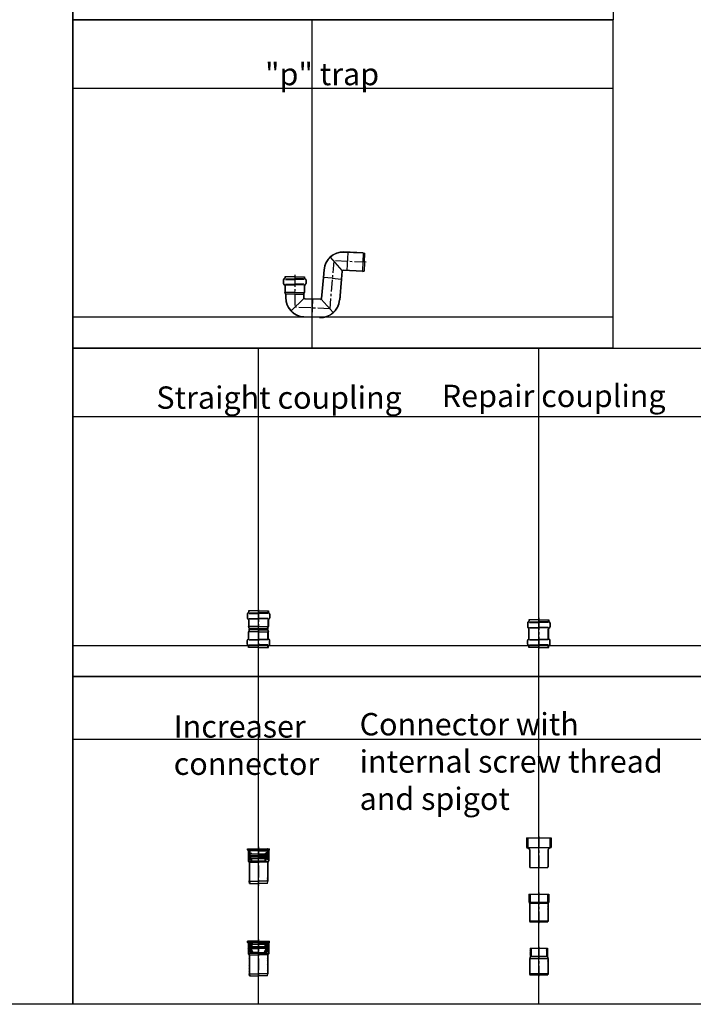
# Model space of a CAD drawing. Extents: x -1292 to 23342, y -430 to 5800.
# Drawn here: x 14471 to 16278, y -430 to 2212 of the extents above; entities that cross this region are included whole.
import ezdxf

# ---------------------------------------------------------------- set-up
doc = ezdxf.new("R2010")
doc.units = 0
doc.linetypes.add('CENTER', pattern=[50.8, 31.75, -6.35, 6.35, -6.35])
doc.layers.get('0').update_dxf_attribs({"linetype": 'CONTINUOUS'})
for name, color, linetype in [('ACO_border', 7, 'CONTINUOUS'), ('ACO_Centre', 1, 'CENTER'), ('ACO_CONSTRUCTION', 4, 'CONTINUOUS'), ('ACO_DETAIL', 7, 'CONTINUOUS'), ('ACO_text', 112, 'CONTINUOUS'), ('AM_BOR', 7, 'CONTINUOUS')]:
    doc.layers.add(name, color=color, linetype=linetype)
doc.styles.get("Standard").update_dxf_attribs({"font": 'arial.ttf'})
pattern_1 = [(45, (-113.3704, -232.5786), (-0.7071068, 0.7071068), [])]
pattern_2 = [(135, (113.3704, -232.5786), (0.7071068, 0.7071068), [])]

# ---------------------------------------------------------------- blocks, each defined once
blk = doc.blocks.new('419374')
at = {"layer": 'ACO_DETAIL'}
h = blk.add_hatch(dxfattribs=at)
h.set_pattern_fill('ANSI37', color=256, scale=10, style=0)
h.set_pattern_definition([(45, (-115.377, -234.6092), (-0.8838835, 0.8838835), []), (135, (-115.377, -234.6092), (-0.8838835, -0.8838835), [])])
h.paths.add_polyline_path([(26.8, -3), (20.2, -3), (17.6, -4.9), (17.6, -5.8), (23.5, -5.8, -0.414214), (24.5, -6.8), (24.5, -8.2, -0.244698), (24.1, -9), (17.6, -13.6), (17.6, -14.6), (23.5, -14.6, -0.414214), (24.5, -15.6), (24.5, -16, -0.244698), (24.1, -16.8), (23, -17.6), (23, -20.5), (24.9, -20.5), (24.9, -22), (23, -22), (20, -25.6), (18.1, -25.6, 0.414214), (17.6, -26.1), (17.6, -31.9), (18.5, -31.9, 0.414214), (19.5, -31), (19.5, -29.3, -0.414214), (19.8, -29), (21, -29), (22, -28), (23.3, -28, -0.131652), (24.3, -28.3), (26.5, -29.6, 0.493504), (26.8, -29.4)])
h.paths.add_polyline_path([(29.8, 0), (24.5, 0), (20.2, -3), (26.8, -3), (27.8, -3), (27.8, -4), (28.8, -4), (29.8, -3)])
h.paths.add_polyline_path([(-17.6, -26.1, 0.414214), (-18.1, -25.6), (-20, -25.6), (-23, -22), (-24.9, -22), (-24.9, -20.5), (-23, -20.5), (-23, -17.6), (-24.1, -16.8, -0.244698), (-24.5, -16), (-24.5, -15.6, -0.414214), (-23.5, -14.6), (-17.6, -14.6), (-17.6, -13.6), (-24.1, -9, -0.244698), (-24.5, -8.2), (-24.5, -6.8, -0.414214), (-23.5, -5.8), (-17.6, -5.8), (-17.6, -4.9), (-20.2, -3), (-26.8, -3), (-26.8, -29.4, 0.493504), (-26.5, -29.6), (-24.3, -28.3, -0.131652), (-23.3, -28), (-22, -28), (-21, -29), (-19.8, -29, -0.414214), (-19.5, -29.3), (-19.5, -31, 0.414214), (-18.5, -31.9), (-17.6, -31.9)])
h.paths.add_polyline_path([(-24.5, 0), (-29.8, 0), (-29.8, -3), (-28.8, -4), (-27.8, -4), (-27.8, -3), (-26.8, -3), (-20.2, -3)])
h = blk.add_hatch(dxfattribs=at)
h.set_pattern_fill('ANSI31', color=256, scale=10, style=0)
h.set_pattern_definition([(45, (-2928.8746, -2111.6269), (-0.88388348, 0.88388348), [])])
h.paths.add_polyline_path([(-26.4, -33.6, -0.175452), (-26.8, -32.3), (-26.8, -29.4, -0.066236), (-26.8, -29.4), (-26.8, -27.2), (-26.8, -3), (-27.8, -3), (-27.8, -4), (-27.8, -32.3, 0.175452), (-27.1, -34.2), (-25.8, -35.8, -0.175452), (-25.3, -37.1), (-25.3, -87), (-24.3, -93), (-23.3, -93), (-24.3, -87), (-24.3, -37.1, 0.175452), (-25, -35.2)])
h.paths.add_polyline_path([(25.3, -37.1, -0.175452), (25.8, -35.8), (27.1, -34.2, 0.175452), (27.8, -32.3), (27.8, -4), (27.8, -3), (26.8, -3), (26.8, -27.2), (26.8, -29.4, -0.066236), (26.8, -29.4), (26.8, -32.3, -0.175452), (26.4, -33.6), (25, -35.2, 0.175452), (24.3, -37.1), (24.3, -87), (23.3, -93), (24.3, -93), (25.3, -87)])
at = {"layer": 'ACO_Centre'}
blk.add_line((0, 5.7), (0, -98.7), dxfattribs=at)
at = {"layer": 'ACO_DETAIL'}
for p, q in [((-29.8, 0), (29.8, 0)), ((-29.8, -3), (-29.8, 0)), ((-24.5, 0), (-17.6, -4.9)), ((24.5, 0), (17.6, -4.9)), ((29.8, -3), (29.8, 0)), ((-29.8, -3), (-28.8, -4)), ((-27.8, -4), (-28.8, -4)), ((-27.8, -4), (-27.8, -3)), ((-27.8, -4), (-27.8, -3)), ((-26.8, -3), (-27.8, -3)), ((-27.8, -4), (-27.8, -32.3)), ((-26.8, -3), (0, -3)), ((-26.8, -3), (-26.8, -32.3)), ((-26.8, -27.2), (-26.8, -3)), ((0, -20.5), (-24.9, -20.5)), ((-24.9, -22), (-24.9, -20.5)), ((0, -22), (-24.9, -22)), ((-24.5, -8.2), (-24.5, -6.8)), ((-24.5, -16), (-24.5, -15.6)), ((-24.1, -9), (-17.6, -13.6)), ((-23, -17.6), (-24.1, -16.8)), ((0, -5.8), (-23.5, -5.8)), ((0, -14.6), (-23.5, -14.6)), ((-23, -17.6), (23, -17.6)), ((-23, -20.5), (-23, -17.6)), ((-23, -22), (-20, -25.6)), ((-20, -25.6), (0, -25.6)), ((-17.6, -4.9), (17.6, -4.9)), ((-17.6, -5.8), (-17.6, -4.9)), ((-17.6, -13.6), (17.6, -13.6)), ((-17.6, -14.6), (-17.6, -13.6)), ((-17.6, -31.9), (-17.6, -26.1)), ((26.8, -3), (0, -3)), ((0, -5.8), (23.5, -5.8)), ((0, -14.6), (23.5, -14.6)), ((0, -20.5), (24.9, -20.5)), ((0, -22), (24.9, -22)), ((0, -25.6), (20, -25.6)), ((17.6, -5.8), (17.6, -4.9)), ((24.1, -9), (17.6, -13.6)), ((17.6, -14.6), (17.6, -13.6)), ((17.6, -31.9), (17.6, -26.1)), ((23, -22), (20, -25.6)), ((23, -17.6), (24.1, -16.8)), ((23, -20.5), (23, -17.6)), ((24.5, -8.2), (24.5, -6.8)), ((24.5, -16), (24.5, -15.6)), ((24.9, -22), (24.9, -20.5)), ((26.8, -3), (26.8, -32.3)), ((26.8, -27.2), (26.8, -3)), ((26.8, -3), (27.8, -3)), ((27.8, -4), (27.8, -3)), ((27.8, -4), (27.8, -32.3)), ((27.8, -4), (28.8, -4)), ((29.8, -3), (28.8, -4)), ((-27.1, -34.2), (-25.8, -35.8)), ((-26.8, -29.4), (-26.8, -27.2)), ((-26.5, -29.6), (-24.3, -28.3)), ((-26.4, -33.6), (-25, -35.2)), ((0, -33), (-26.2, -33)), ((-25.3, -37.1), (-25.3, -87)), ((-24.3, -37.1), (-24.3, -87)), ((-24.1, -36), (0, -36)), ((-23.3, -28), (-22, -28)), ((-22, -28), (-21, -29)), ((-19.8, -29), (-21, -29)), ((-19.5, -31), (-19.5, -29.3)), ((-17.6, -31.9), (-18.5, -31.9)), ((-17.6, -31.9), (17.6, -31.9)), ((0, -33), (26.2, -33)), ((24.1, -36), (0, -36)), ((17.6, -31.9), (18.5, -31.9)), ((19.5, -31), (19.5, -29.3)), ((19.8, -29), (21, -29)), ((22, -28), (21, -29)), ((23.3, -28), (22, -28)), ((26.5, -29.6), (24.3, -28.3)), ((24.3, -37.1), (24.3, -87)), ((26.4, -33.6), (25, -35.2)), ((25.3, -37.1), (25.3, -87)), ((27.1, -34.2), (25.8, -35.8)), ((26.8, -29.4), (26.8, -27.2)), ((-24.3, -93), (-25.3, -87)), ((-24.3, -87), (-23.3, -93)), ((-24.3, -93), (-0.3, -93)), ((-23.9, -87), (0, -87)), ((23.9, -87), (0, -87)), ((24.3, -93), (0.3, -93)), ((24.3, -87), (23.3, -93)), ((24.3, -93), (25.3, -87))]:
    blk.add_line(p, q, dxfattribs=at)
for centre, radius, start, end in [((-23.5, -6.8), 0.976, 90, 180), ((-23.5, -8.2), 0.976, 180, 235), ((-23.5, -15.6), 0.976, 90, 180), ((-23.5, -16), 0.976, 180, 235), ((-18.1, -26.1), 0.488, 360, 90), ((18.1, -26.1), 0.488, 90, 180), ((23.5, -6.8), 0.976, 0, 90), ((23.5, -15.6), 0.976, 0, 90), ((23.5, -8.2), 0.976, 305, 0), ((23.5, -16), 0.976, 305, 0), ((-24.8, -32.3), 3, 180, 219.8056), ((-26.6, -29.4), 0.244, 180, 300), ((-24.8, -32.3), 2, 180, 219.8056), ((-27.3, -37.1), 2, 0, 39.8056), ((-27.3, -37.1), 3, 0, 39.8056), ((-23.3, -30), 2, 90, 120), ((-19.8, -29.3), 0.293, 0, 90), ((-18.5, -31), 0.976, 180, 270), ((18.5, -31), 0.976, 270, 0), ((19.8, -29.3), 0.293, 90, 180), ((23.3, -30), 2, 60, 90), ((27.3, -37.1), 3, 140.1944, 180), ((27.3, -37.1), 2, 140.1944, 180), ((24.8, -32.3), 2, 320.1944, 0), ((26.6, -29.4), 0.244, 240, 0), ((24.8, -32.3), 3, 320.1944, 0)]:
    blk.add_arc(centre, radius, start, end, dxfattribs=at)
blk = doc.blocks.new('419373')
at = {"layer": 'ACO_DETAIL'}
h = blk.add_hatch(dxfattribs=at)
h.set_pattern_fill('ANSI37', color=256, scale=10, style=0)
h.set_pattern_definition([(45, (-81.4488, -453.2623), (-0.8838835, 0.8838835), []), (135, (-81.4488, -453.2623), (-0.8838835, -0.8838835), [])])
h.paths.add_polyline_path([(26.5, -23.3, 0.316579), (25.8, -22.4, -0.760886), (25.8, -17.1, 0.320549), (26.5, -16.2), (26.5, -3), (27.5, -3), (27.5, -3), (27.5, -4), (28.5, -4), (29.5, -3), (29.5, 0), (20.5, 0), (19.5, -1), (19.5, -3), (15, -7.5), (17.8, -7.5), (19.9, -5.8, -0.63707), (21.5, -6.6), (21.5, -8), (15, -14.5), (17.8, -14.5), (19.9, -12.8, -0.63707), (21.5, -13.6), (21.5, -15), (19.5, -17), (19.5, -19.5, -0.103793), (19.4, -19.9), (15, -30), (15, -32), (22.3, -32), (22.3, -29.5), (25.9, -25.9, 0.184826), (26.5, -24.6)])
h.paths.add_polyline_path([(-21.5, -6.6, -0.63707), (-19.9, -5.8), (-17.8, -7.5), (-15, -7.5), (-19.5, -3), (-19.5, -1), (-20.5, 0), (-29.5, 0), (-29.5, -3), (-28.5, -4), (-27.5, -4), (-27.5, -3), (-26.5, -3), (-26.5, -24.6, 0.184826), (-25.9, -25.9), (-22.3, -29.5), (-22.3, -32), (-15, -32), (-15, -30), (-19.4, -19.9, -0.103793), (-19.5, -19.5), (-19.5, -17), (-21.5, -15), (-21.5, -13.6, -0.63707), (-19.9, -12.8), (-17.8, -14.5), (-15, -14.5), (-21.5, -8)])
h = blk.add_hatch(dxfattribs=at)
h.set_pattern_fill('ANSI31', color=256, scale=8, style=0)
h.set_pattern_definition(pattern_1)
h.paths.add_polyline_path([(-27.5, -33), (-26.5, -33), (-26.5, -24.6, -0.013587), (-26.5, -24.5), (-26.5, -3), (-27.5, -3), (-27.5, -4)])
h = blk.add_hatch(dxfattribs=at)
h.set_pattern_fill('ANSI31', color=256, scale=8, style=0)
h.set_pattern_definition(pattern_2)
h.paths.add_polyline_path([(26.5, -24.6, 0.013587), (26.5, -24.5), (26.5, -3), (27.5, -3), (27.5, -4), (27.5, -33), (26.5, -33)])
h = blk.add_hatch(dxfattribs=at)
h.set_pattern_fill('ANSI31', color=256, scale=8, style=0)
h.set_pattern_definition(pattern_1)
h.paths.add_polyline_path([(-25, -87), (-24, -93), (-23, -93), (-24, -87), (-24, -37.1, 0.175452), (-24.7, -35.2), (-26.5, -33), (-27.3, -33.6), (-25.5, -35.8, -0.175452), (-25, -37.1)])
h = blk.add_hatch(dxfattribs=at)
h.set_pattern_fill('ANSI31', color=256, scale=8, style=0)
h.set_pattern_definition(pattern_2)
h.paths.add_polyline_path([(24, -37.1, -0.175452), (24.7, -35.2), (26.5, -33), (27.3, -33.6), (25.5, -35.8, 0.175452), (25, -37.1), (25, -87), (24, -93), (23, -93), (24, -87)])
at = {"layer": 'ACO_Centre'}
blk.add_line((0, 4.7), (0, -97.4), dxfattribs=at)
at = {"layer": 'ACO_DETAIL'}
for p, q in [((0, 0), (-29.5, 0)), ((-29.5, -3), (-29.5, 0)), ((-19.5, -1), (-20.5, 0)), ((0, 0), (29.5, 0)), ((19.5, -1), (20.5, 0)), ((29.5, -3), (29.5, 0)), ((-29.5, -3), (-28.5, -4)), ((-27.5, -4), (-28.5, -4)), ((-26.5, -3), (-27.5, -3)), ((-27.5, -4), (-27.5, -3)), ((-27.5, -4), (-27.5, -3)), ((-26.5, -3), (-27.5, -3)), ((-27.5, -4), (-27.5, -33.4)), ((-26.5, -3), (-26.5, -33)), ((-26.5, -3), (-26.5, -24.5)), ((-26.5, -3), (-19.5, -3)), ((-22.3, -29.5), (-25.9, -25.9)), ((-21.5, -8), (-21.5, -6.6)), ((-21.5, -8), (0, -8)), ((-21.5, -8), (-14, -14.5)), ((-21.5, -15), (-21.5, -13.6)), ((-21.5, -15), (0, -15)), ((-21.5, -15), (-19.5, -17)), ((-17.8, -7.5), (-19.9, -5.8)), ((-19.9, -12.8), (-17.8, -14.5)), ((-19.5, -1), (0, -1)), ((-19.5, -3), (-19.5, -1)), ((0, -3), (-19.5, -3)), ((-19.5, -3), (-14, -7.5)), ((-19.5, -17), (0, -17)), ((-19.5, -19.5), (-19.5, -17)), ((-19.4, -19.9), (-15, -30)), ((-18.5, -19.5), (0, -19.5)), ((0, -7.5), (-17.8, -7.5)), ((0, -14.5), (-17.8, -14.5)), ((19.5, -1), (0, -1)), ((0, -3), (19.5, -3)), ((0, -7.5), (17.8, -7.5)), ((21.5, -8), (0, -8)), ((17.8, -14.5), (0, -14.5)), ((21.5, -15), (0, -15)), ((19.5, -17), (0, -17)), ((18.5, -19.5), (0, -19.5)), ((19.5, -3), (14, -7.5)), ((21.5, -8), (14, -14.5)), ((19.4, -19.9), (15, -30)), ((17.8, -7.5), (19.9, -5.8)), ((19.9, -12.8), (17.8, -14.5)), ((19.5, -3), (19.5, -1)), ((19.5, -3), (26.5, -3)), ((21.5, -15), (19.5, -17)), ((19.5, -19.5), (19.5, -17)), ((21.5, -8), (21.5, -6.6)), ((21.5, -15), (21.5, -13.6)), ((22.3, -29.5), (25.9, -25.9)), ((26.5, -3), (26.5, -33)), ((26.5, -16.1), (26.5, -3)), ((26.5, -3), (27.5, -3)), ((26.5, -3), (27.5, -3)), ((26.5, -23.4), (26.5, -24.5)), ((27.5, -4), (27.5, -3)), ((27.5, -4), (27.5, -3)), ((27.5, -4), (27.5, -3)), ((27.5, -4), (27.5, -33.4)), ((27.5, -4), (28.5, -4)), ((29.5, -3), (28.5, -4)), ((-27.5, -33), (-26.5, -33)), ((-27.5, -33.4), (-25.5, -35.8)), ((-26.5, -33), (-27.3, -33.6)), ((0.3, -33), (-26.5, -33)), ((-26.5, -33), (-24.7, -35.2)), ((-25, -37.1), (-25, -87)), ((-24, -37.1), (-24, -87)), ((-23.7, -36), (0.3, -36)), ((-22.3, -29.5), (-22.3, -32)), ((0, -32), (-22.3, -32)), ((0, -30), (-15, -30)), ((-15, -30), (-15, -32)), ((-0.3, -33), (26.5, -33)), ((23.7, -36), (-0.3, -36)), ((0, -30), (15, -30)), ((0, -32), (22.3, -32)), ((15, -30), (15, -32)), ((22.3, -29.5), (22.3, -32)), ((24, -37.1), (24, -87)), ((26.5, -33), (24.7, -35.2)), ((25, -37.1), (25, -87)), ((27.5, -33.4), (25.5, -35.8)), ((26.5, -33), (27.3, -33.6)), ((26.5, -33), (27.5, -33)), ((-24, -93), (-25, -87)), ((-24, -87), (-23, -93)), ((-24, -93), (0, -93)), ((-23.6, -87), (0.3, -87)), ((23.6, -87), (-0.3, -87)), ((24, -93), (0, -93)), ((24, -87), (23, -93)), ((24, -93), (25, -87))]:
    blk.add_line(p, q, dxfattribs=at)
for centre, radius, start, end in [((-24.5, -24.5), 2, 180, 225), ((-20.5, -6.6), 1, 50, 180), ((-20.5, -13.6), 1, 50, 180), ((-18.5, -19.5), 1, 180, 203.7026), ((18.5, -19.5), 1, 336.2974, 0), ((20.5, -6.6), 1, 360, 130), ((20.5, -13.6), 1, 360, 130), ((26.5, -19.7), 2.75, 105.466, 254.534), ((25.5, -16.1), 1, 285.466, 0), ((25.5, -23.4), 1, 360, 74.534), ((24.5, -24.5), 2, 315, 0), ((-27, -37.1), 2, 360, 39.8056), ((-27, -37.1), 3, 360, 39.8056), ((27, -37.1), 3, 140.1944, 180), ((27, -37.1), 2, 140.1944, 180)]:
    blk.add_arc(centre, radius, start, end, dxfattribs=at)
blk = doc.blocks.new('98822')
at = {"layer": 'ACO_Centre'}
for p, q in [((22130.7, 8127.9), (22119.5, 7999.4)), ((22217.6, 8124.1), (22130.7, 8127.9)), ((22025.6, 8090.4), (22025.6, 8003.5)), ((22119.5, 7999.4), (22025.6, 8003.5))]:
    blk.add_line(p, q, dxfattribs=at)
at = {"layer": 'ACO_DETAIL'}
for p, q in [((22153.4, 8102.1), (22121.7, 8138.1)), ((22209.7, 8149.5), (22157.6, 8151.8)), ((22166.8, 8151.4), (22157.6, 8151.8)), ((22166.7, 8150.4), (22157.6, 8150.8)), ((22209.6, 8148.5), (22157.6, 8150.8)), ((22166.6, 8102.3), (22168.7, 8150.3)), ((22209.7, 8147.3), (22207.8, 8101.7)), ((22209.6, 8148.5), (22213.6, 8147.2)), ((22209.7, 8149.5), (22213.7, 8148.2)), ((22212.6, 8124.3), (22213.7, 8148.2)), ((22213.7, 8148.3), (22213.4, 8148.3)), ((22212.6, 8124.3), (22211.6, 8100.3)), ((22025.6, 8085.5), (21999.1, 8085.5)), ((21999.1, 8085.5), (21999.1, 8082)), ((22000.1, 8085.5), (22000.1, 8082)), ((22025.6, 8085.5), (22052.1, 8085.5)), ((22051.1, 8085.5), (22051.1, 8082)), ((22052.1, 8085.5), (22052.1, 8082)), ((22103.6, 8104.3), (22101.7, 8083.3)), ((22104.6, 8104.2), (22102.7, 8083.2)), ((22152.4, 8100.1), (22150.5, 8079)), ((22153.4, 8100), (22151.5, 8078.9)), ((22207.9, 8100.5), (22155.5, 8102.8)), ((22208, 8099.5), (22155.5, 8101.8)), ((22207.9, 8100.5), (22211.6, 8101.3)), ((22208, 8099.5), (22211.6, 8100.3)), ((21994.9, 8076.9), (21994.9, 8066.8)), ((21995.9, 8076.9), (21995.9, 8066.8)), ((21997.8, 8080.1), (21996.9, 8079.8)), ((21997.8, 8063.7), (21996.9, 8064)), ((21998.2, 8079.2), (21997.2, 8078.8)), ((21998.2, 8064.6), (21997.2, 8065)), ((21999.1, 8061.8), (21999.1, 8043.5)), ((22000.1, 8061.8), (22000.1, 8043.5)), ((22000.7, 8078.3), (22025.6, 8078.3)), ((22000.7, 8065.4), (22025.6, 8065.4)), ((22002, 8063.9), (22025.6, 8063.9)), ((22002.3, 8079.9), (22025.6, 8079.9)), ((22048.9, 8079.9), (22025.6, 8079.9)), ((22050.6, 8078.3), (22025.6, 8078.3)), ((22050.6, 8065.4), (22025.6, 8065.4)), ((22049.3, 8063.9), (22025.6, 8063.9)), ((22051.1, 8061.8), (22051.1, 8043.5)), ((22052.1, 8061.8), (22052.1, 8043.5)), ((22053.1, 8079.2), (22054.1, 8078.8)), ((22053.1, 8064.6), (22054.1, 8065)), ((22053.5, 8080.1), (22054.4, 8079.8)), ((22053.5, 8063.7), (22054.4, 8064)), ((22055.4, 8076.9), (22055.4, 8066.8)), ((22056.4, 8076.9), (22056.4, 8066.8)), ((22101.7, 8083.3), (22096.8, 8027.4)), ((22102.7, 8083.2), (22097.8, 8027.3)), ((22126.6, 8081.1), (22102.7, 8083.2)), ((22126.6, 8081.1), (22150.5, 8079)), ((22150.5, 8079), (22145.6, 8023.1)), ((22151.5, 8078.9), (22146.6, 8023)), ((22000.6, 8038.5), (21999.1, 8043.5)), ((22001.6, 8038.5), (22000.1, 8043.5)), ((22000.6, 8038.5), (22000.6, 8029.4)), ((22025.6, 8043.5), (22001.4, 8043.5)), ((22001.6, 8038.5), (22001.6, 8029.4)), ((22025.6, 8038.5), (22003.1, 8038.5)), ((22025.6, 8043.5), (22049.9, 8043.5)), ((22025.6, 8038.5), (22048.2, 8038.5)), ((22049.6, 8038.5), (22051.1, 8043.5)), ((22049.6, 8038.5), (22049.6, 8029.4)), ((22050.6, 8038.5), (22052.1, 8043.5)), ((22050.6, 8038.5), (22050.6, 8029.4)), ((22146.4, 8032.2), (22145.6, 8023.1)), ((22147.4, 8032.1), (22146.6, 8023)), ((22050.5, 8027.3), (22015.8, 7994.1)), ((22052.5, 8026.4), (22073.6, 8025.5)), ((22052.6, 8027.4), (22073.7, 8026.5)), ((22073.6, 8025.5), (22071.5, 7977.5)), ((22073.6, 8025.5), (22071.5, 7977.5)), ((22094.7, 8024.5), (22073.6, 8025.5)), ((22094.8, 8025.5), (22073.7, 8026.5)), ((22096.8, 8025.3), (22128.5, 7989.2)), ((22050.4, 7978.4), (22071.5, 7977.5)), ((22050.4, 7977.4), (22071.5, 7976.5)), ((22092.6, 7976.6), (22071.5, 7977.5)), ((22092.6, 7975.6), (22071.5, 7976.5))]:
    blk.add_line(p, q, dxfattribs=at)
for centre, radius, start, end in [((22155.4, 8099.8), 52, 87.5, 175), ((22154.5, 8100.8), 50, 175, 175), ((22155.4, 8099.8), 51, 87.5, 175), ((22155.4, 8099.8), 3, 87.5, 175), ((22155.4, 8099.8), 2, 87.5, 175), ((21997.9, 8076.9), 3, 110, 180), ((21997.9, 8066.8), 3, 180, 250), ((21997.9, 8076.9), 2, 110, 180), ((21997.9, 8066.8), 2, 180, 250), ((21997.1, 8082), 2, 290, 0), ((21997.1, 8061.8), 2, 0, 70), ((21997.1, 8082), 3, 290, 0), ((21997.1, 8061.8), 3, 0, 70), ((22051.6, 8028.4), 50, 267.5, 267.5), ((22054.1, 8082), 3, 180, 250), ((22054.1, 8061.8), 3, 110, 180), ((22054.1, 8082), 2, 180, 250), ((22054.1, 8061.8), 2, 110, 180), ((22053.4, 8076.9), 2, 0, 70), ((22053.4, 8066.8), 2, 290, 0), ((22053.4, 8076.9), 3, 0, 70), ((22053.4, 8066.8), 3, 290, 0), ((22052.6, 8029.4), 52, 180, 267.5), ((22052.6, 8029.4), 51, 180, 267.5), ((22052.6, 8029.4), 3, 180, 267.5), ((22052.6, 8029.4), 2, 180, 267.5), ((22094.8, 8027.5), 51, 267.5, 355), ((22094.8, 8027.5), 52, 267.5, 355), ((22094.8, 8027.5), 3, 267.5, 355), ((22094.8, 8027.5), 2, 267.5, 355)]:
    blk.add_arc(centre, radius, start, end, dxfattribs=at)
blk = doc.blocks.new('98920')
at = {"layer": 'ACO_Centre'}
blk.add_line((21571.4, 8177.3), (21571.4, 8074.7), dxfattribs=at)
at = {"layer": 'ACO_DETAIL'}
for p, q in [((21540.7, 8166.1), (21540.7, 8156)), ((21541.7, 8166.1), (21541.7, 8156)), ((21543.6, 8169.3), (21542.7, 8168.9)), ((21544, 8168.3), (21543, 8168)), ((21571.4, 8174.7), (21544.9, 8174.7)), ((21544.9, 8174.7), (21544.9, 8171.2)), ((21545.9, 8174.7), (21545.9, 8171.2)), ((21546.4, 8167.5), (21571.4, 8167.5)), ((21548.1, 8169.1), (21571.4, 8169.1)), ((21571.4, 8174.7), (21597.9, 8174.7)), ((21594.7, 8169.1), (21571.4, 8169.1)), ((21596.4, 8167.5), (21571.4, 8167.5)), ((21596.9, 8174.7), (21596.9, 8171.2)), ((21597.9, 8174.7), (21597.9, 8171.2)), ((21598.9, 8168.3), (21599.9, 8168)), ((21599.2, 8169.3), (21600.2, 8168.9)), ((21601.2, 8166.1), (21601.2, 8156)), ((21602.2, 8166.1), (21602.2, 8156)), ((21543.6, 8152.8), (21542.7, 8153.2)), ((21544, 8153.8), (21543, 8154.1)), ((21544.9, 8151), (21544.9, 8132.7)), ((21545.9, 8151), (21545.9, 8132.7)), ((21546.5, 8154.6), (21571.4, 8154.6)), ((21547.8, 8153.1), (21571.4, 8153.1)), ((21596.4, 8154.6), (21571.4, 8154.6)), ((21595, 8153.1), (21571.4, 8153.1)), ((21596.9, 8151), (21596.9, 8132.7)), ((21597.9, 8151), (21597.9, 8132.7)), ((21598.9, 8153.8), (21599.9, 8154.1)), ((21599.2, 8152.8), (21600.2, 8153.2)), ((21546.4, 8127.7), (21544.9, 8132.7)), ((21546.4, 8123.7), (21544.9, 8118.7)), ((21544.9, 8100.4), (21544.9, 8118.7)), ((21547.4, 8127.7), (21545.9, 8132.7)), ((21547.4, 8123.7), (21545.9, 8118.7)), ((21545.9, 8100.4), (21545.9, 8118.7)), ((21546.4, 8127.7), (21546.4, 8125.7)), ((21546.4, 8123.7), (21546.4, 8125.7)), ((21571.4, 8132.7), (21547.1, 8132.7)), ((21571.4, 8118.7), (21547.1, 8118.7)), ((21547.4, 8127.7), (21547.4, 8125.7)), ((21547.4, 8123.7), (21547.4, 8125.7)), ((21571.4, 8127.7), (21548.9, 8127.7)), ((21571.4, 8123.7), (21548.9, 8123.7)), ((21571.4, 8132.7), (21595.7, 8132.7)), ((21571.4, 8127.7), (21594, 8127.7)), ((21571.4, 8123.7), (21594, 8123.7)), ((21571.4, 8118.7), (21595.7, 8118.7)), ((21595.4, 8127.7), (21596.9, 8132.7)), ((21595.4, 8127.7), (21595.4, 8125.7)), ((21595.4, 8123.7), (21595.4, 8125.7)), ((21595.4, 8123.7), (21596.9, 8118.7)), ((21596.4, 8127.7), (21597.9, 8132.7)), ((21596.4, 8127.7), (21596.4, 8125.7)), ((21596.4, 8123.7), (21596.4, 8125.7)), ((21596.4, 8123.7), (21597.9, 8118.7)), ((21596.9, 8100.4), (21596.9, 8118.7)), ((21597.9, 8100.4), (21597.9, 8118.7)), ((21540.7, 8085.3), (21540.7, 8095.4)), ((21541.7, 8085.3), (21541.7, 8095.4)), ((21543.6, 8098.6), (21542.7, 8098.2)), ((21544, 8097.6), (21543, 8097.3)), ((21546.5, 8096.8), (21571.4, 8096.8)), ((21547.8, 8098.3), (21571.4, 8098.3)), ((21595, 8098.3), (21571.4, 8098.3)), ((21596.4, 8096.8), (21571.4, 8096.8)), ((21598.9, 8097.6), (21599.9, 8097.3)), ((21599.2, 8098.6), (21600.2, 8098.2)), ((21601.2, 8085.3), (21601.2, 8095.4)), ((21602.2, 8085.3), (21602.2, 8095.4)), ((21543.6, 8082.1), (21542.7, 8082.5)), ((21544, 8083.1), (21543, 8083.4)), ((21544.9, 8076.7), (21544.9, 8080.2)), ((21571.4, 8076.7), (21544.9, 8076.7)), ((21545.9, 8076.7), (21545.9, 8080.2)), ((21546.4, 8083.9), (21571.4, 8083.9)), ((21548.1, 8082.3), (21571.4, 8082.3)), ((21596.4, 8083.9), (21571.4, 8083.9)), ((21594.7, 8082.3), (21571.4, 8082.3)), ((21571.4, 8076.7), (21597.9, 8076.7)), ((21596.9, 8076.7), (21596.9, 8080.2)), ((21597.9, 8076.7), (21597.9, 8080.2)), ((21598.9, 8083.1), (21599.9, 8083.4)), ((21599.2, 8082.1), (21600.2, 8082.5))]:
    blk.add_line(p, q, dxfattribs=at)
for centre, radius, start, end in [((21543.7, 8166.1), 3, 110, 180), ((21543.7, 8166.1), 2, 110, 180), ((21542.9, 8171.2), 2, 290, 0), ((21542.9, 8171.2), 3, 290, 0), ((21599.9, 8171.2), 3, 180, 250), ((21599.9, 8171.2), 2, 180, 250), ((21599.2, 8166.1), 2, 0, 70), ((21599.2, 8166.1), 3, 0, 70), ((21543.7, 8156), 3, 180, 250), ((21543.7, 8156), 2, 180, 250), ((21542.9, 8151), 2, 0, 70), ((21542.9, 8151), 3, 0, 70), ((21599.9, 8151), 3, 110, 180), ((21599.9, 8151), 2, 110, 180), ((21599.2, 8156), 2, 290, 0), ((21599.2, 8156), 3, 290, 0), ((21543.7, 8095.4), 3, 110, 180), ((21543.7, 8085.3), 3, 180, 250), ((21543.7, 8095.4), 2, 110, 180), ((21543.7, 8085.3), 2, 180, 250), ((21542.9, 8100.4), 2, 290, 0), ((21542.9, 8100.4), 3, 290, 0), ((21599.9, 8100.4), 3, 180, 250), ((21599.9, 8100.4), 2, 180, 250), ((21599.2, 8095.4), 2, 0, 70), ((21599.2, 8085.3), 2, 290, 0), ((21599.2, 8095.4), 3, 0, 70), ((21599.2, 8085.3), 3, 290, 0), ((21542.9, 8080.2), 2, 0, 70), ((21542.9, 8080.2), 3, 0, 70), ((21599.9, 8080.2), 3, 110, 180), ((21599.9, 8080.2), 2, 110, 180)]:
    blk.add_arc(centre, radius, start, end, dxfattribs=at)
blk = doc.blocks.new('98830')
at = {"layer": 'ACO_Centre'}
blk.add_line((21582.7, 7378.5), (21582.7, 7295.8), dxfattribs=at)
at = {"layer": 'ACO_DETAIL'}
for p, q in [((21582.7, 7373.2), (21556.2, 7373.2)), ((21556.2, 7373.2), (21556.2, 7369.7)), ((21557.2, 7373.2), (21557.2, 7369.7)), ((21582.7, 7373.2), (21609.2, 7373.2)), ((21608.2, 7373.2), (21608.2, 7369.7)), ((21609.2, 7373.2), (21609.2, 7369.7)), ((21552, 7364.6), (21552, 7354.5)), ((21553, 7364.6), (21553, 7354.5)), ((21554.9, 7367.8), (21553.9, 7367.4)), ((21554.9, 7351.4), (21553.9, 7351.7)), ((21555.2, 7366.9), (21554.3, 7366.5)), ((21555.2, 7352.3), (21554.3, 7352.6)), ((21556.2, 7322.9), (21556.2, 7349.5)), ((21557.2, 7322.9), (21557.2, 7349.5)), ((21557.7, 7366), (21582.7, 7366)), ((21557.8, 7353.1), (21582.7, 7353.1)), ((21559.1, 7351.6), (21582.7, 7351.6)), ((21559.4, 7367.6), (21582.7, 7367.6)), ((21606, 7367.6), (21582.7, 7367.6)), ((21607.7, 7366), (21582.7, 7366)), ((21607.7, 7353.1), (21582.7, 7353.1)), ((21606.3, 7351.6), (21582.7, 7351.6)), ((21608.2, 7322.9), (21608.2, 7349.5)), ((21609.2, 7322.9), (21609.2, 7349.5)), ((21610.2, 7366.9), (21611.2, 7366.5)), ((21610.2, 7352.3), (21611.2, 7352.6)), ((21610.5, 7367.8), (21611.5, 7367.4)), ((21610.5, 7351.4), (21611.5, 7351.7)), ((21612.5, 7364.6), (21612.5, 7354.5)), ((21613.5, 7364.6), (21613.5, 7354.5)), ((21554.9, 7321.1), (21553.9, 7320.7)), ((21555.2, 7320.1), (21554.3, 7319.8)), ((21557.8, 7319.3), (21582.7, 7319.3)), ((21559.1, 7320.8), (21582.7, 7320.8)), ((21606.3, 7320.8), (21582.7, 7320.8)), ((21607.7, 7319.3), (21582.7, 7319.3)), ((21610.2, 7320.1), (21611.2, 7319.8)), ((21610.5, 7321.1), (21611.5, 7320.7)), ((21552, 7307.8), (21552, 7317.9)), ((21553, 7307.8), (21553, 7317.9)), ((21554.9, 7304.6), (21553.9, 7305)), ((21555.2, 7305.6), (21554.3, 7305.9)), ((21556.2, 7299.2), (21556.2, 7302.7)), ((21582.7, 7299.2), (21556.2, 7299.2)), ((21557.2, 7299.2), (21557.2, 7302.7)), ((21557.7, 7306.4), (21582.7, 7306.4)), ((21559.4, 7304.8), (21582.7, 7304.8)), ((21607.7, 7306.4), (21582.7, 7306.4)), ((21606, 7304.8), (21582.7, 7304.8)), ((21582.7, 7299.2), (21609.2, 7299.2)), ((21608.2, 7299.2), (21608.2, 7302.7)), ((21609.2, 7299.2), (21609.2, 7302.7)), ((21610.2, 7305.6), (21611.2, 7305.9)), ((21610.5, 7304.6), (21611.5, 7305)), ((21612.5, 7307.8), (21612.5, 7317.9)), ((21613.5, 7307.8), (21613.5, 7317.9))]:
    blk.add_line(p, q, dxfattribs=at)
for centre, radius, start, end in [((21555, 7364.6), 3, 110, 180), ((21555, 7354.5), 3, 180, 250), ((21555, 7364.6), 2, 110, 180), ((21555, 7354.5), 2, 180, 250), ((21554.2, 7369.7), 2, 290, 0), ((21554.2, 7349.5), 2, 0, 70), ((21554.2, 7369.7), 3, 290, 0), ((21554.2, 7349.5), 3, 0, 70), ((21611.2, 7369.7), 3, 180, 250), ((21611.2, 7349.5), 3, 110, 180), ((21611.2, 7369.7), 2, 180, 250), ((21611.2, 7349.5), 2, 110, 180), ((21610.5, 7364.6), 2, 0, 70), ((21610.5, 7354.5), 2, 290, 0), ((21610.5, 7364.6), 3, 0, 70), ((21610.5, 7354.5), 3, 290, 0), ((21555, 7317.9), 3, 110, 180), ((21555, 7317.9), 2, 110, 180), ((21554.2, 7322.9), 2, 290, 0), ((21554.2, 7322.9), 3, 290, 0), ((21611.2, 7322.9), 3, 180, 250), ((21611.2, 7322.9), 2, 180, 250), ((21610.5, 7317.9), 2, 0, 70), ((21610.5, 7317.9), 3, 0, 70), ((21555, 7307.8), 3, 180, 250), ((21555, 7307.8), 2, 180, 250), ((21554.2, 7302.7), 2, 0, 70), ((21554.2, 7302.7), 3, 0, 70), ((21611.2, 7302.7), 3, 110, 180), ((21611.2, 7302.7), 2, 110, 180), ((21610.5, 7307.8), 2, 290, 0), ((21610.5, 7307.8), 3, 290, 0)]:
    blk.add_arc(centre, radius, start, end, dxfattribs=at)
blk = doc.blocks.new('98956')
at = {"layer": 'ACO_DETAIL'}
h = blk.add_hatch(dxfattribs=at)
h.set_pattern_fill('ANSI31', color=256, scale=20, style=0)
h.set_pattern_definition([(45, (20244.7043, 7253.0153), (-1.767767, 1.767767), [])])
h.paths.add_polyline_path([(20389.5, 7485.3), (20387.3, 7485.3), (20387.3, 7463.3), (20389.5, 7463.3)])
h.paths.add_polyline_path([(20387.3, 7485.3), (20386.3, 7485.3), (20386.3, 7463.3), (20387.3, 7463.3)])
h.paths.add_polyline_path([(20344.7, 7485.3), (20342.5, 7485.3), (20342.5, 7463.3), (20344.7, 7463.3)])
h.paths.add_polyline_path([(20345.7, 7485.3), (20344.7, 7485.3), (20344.7, 7463.3), (20345.7, 7463.3)])
h = blk.add_hatch(dxfattribs=at)
h.set_pattern_fill('ANSI31', color=256, scale=20, angle=90, style=0)
h.set_pattern_definition([(135, (20244.7043, 7245.0153), (-1.767767, -1.767767), [])])
h.paths.add_polyline_path([(20390, 7416.3), (20389, 7413.3), (20390, 7413.3), (20391, 7416.3), (20391, 7456.6), (20389.5, 7463.3), (20388.7, 7462.8), (20390, 7456.3)])
h.paths.add_polyline_path([(20341, 7416.3), (20342, 7413.3), (20343, 7413.3), (20342, 7416.3), (20342, 7456.3), (20343.4, 7462.8), (20342.5, 7463.3), (20341, 7456.6)])
at = {"layer": 'ACO_Centre'}
blk.add_line((20366, 7488.4), (20366, 7410.3), dxfattribs=at)
at = {"layer": 'ACO_DETAIL'}
for p, q in [((20342.5, 7485.3), (20389.5, 7485.3)), ((20342.5, 7485.3), (20342.5, 7463.3)), ((20344.7, 7485.3), (20344.7, 7463.3)), ((20345.7, 7485.3), (20345.7, 7463.3)), ((20386.3, 7485.3), (20386.3, 7463.3)), ((20387.3, 7485.3), (20387.3, 7463.3)), ((20389.5, 7485.3), (20389.5, 7463.3)), ((20342.5, 7463.3), (20341, 7456.6)), ((20341, 7456.6), (20341, 7416.3)), ((20343.4, 7462.8), (20342, 7456.3)), ((20342, 7456.3), (20342, 7416.3)), ((20342.5, 7463.3), (20389.5, 7463.3)), ((20342.5, 7463.3), (20343.4, 7462.8)), ((20343.4, 7462.8), (20388.7, 7462.8)), ((20388.2, 7456.2), (20343.8, 7456.2)), ((20389.5, 7463.3), (20388.7, 7462.8)), ((20388.7, 7462.8), (20390, 7456.3)), ((20389.5, 7463.3), (20391, 7456.6)), ((20390, 7456.3), (20390, 7416.3)), ((20391, 7456.6), (20391, 7416.3)), ((20341, 7416.3), (20342, 7413.3)), ((20342, 7416.3), (20343, 7413.3)), ((20342, 7413.3), (20390, 7413.3)), ((20388.2, 7416.3), (20343.8, 7416.3)), ((20390, 7416.3), (20389, 7413.3)), ((20391, 7416.3), (20390, 7413.3))]:
    blk.add_line(p, q, dxfattribs=at)
blk = doc.blocks.new('98957')
at = {"layer": 'ACO_DETAIL'}
h = blk.add_hatch(dxfattribs=at)
h.set_pattern_fill('ANSI31', color=256, scale=20, style=0)
h.set_pattern_definition([(45, (20275.4273, 7563.4594), (-1.767767, 1.767767), [])])
h.paths.add_polyline_path([(20411.7, 7797.3), (20410.7, 7797.3), (20410.7, 7775.3), (20411.7, 7775.3)])
h.paths.add_polyline_path([(20413.9, 7797.3), (20411.7, 7797.3), (20411.7, 7775.3), (20413.9, 7775.3)])
h.paths.add_polyline_path([(20364.1, 7797.3), (20363.1, 7797.3), (20363.1, 7775.3), (20364.1, 7775.3)])
h.paths.add_polyline_path([(20360.9, 7775.3), (20363.1, 7775.3), (20363.1, 7797.3), (20360.9, 7797.3)])
h = blk.add_hatch(dxfattribs=at)
h.set_pattern_fill('ANSI31', color=256, scale=20, angle=90, style=0)
h.set_pattern_definition([(135, (20275.4273, 7563.4594), (-1.767767, -1.767767), [])])
h.paths.add_polyline_path([(20411.4, 7725.3), (20410.4, 7722.3), (20411.4, 7722.3), (20412.4, 7725.3), (20412.4, 7772.1), (20413.7, 7774.8), (20412.8, 7775.3), (20411.4, 7772.4)])
h.paths.add_polyline_path([(20362.4, 7725.3), (20363.4, 7722.3), (20364.4, 7722.3), (20363.4, 7725.3), (20363.4, 7772.4), (20362, 7775.3), (20361.1, 7774.8), (20362.4, 7772.1)])
at = {"layer": 'ACO_Centre'}
blk.add_line((20387.4, 7801.2), (20387.4, 7718.4), dxfattribs=at)
at = {"layer": 'ACO_DETAIL'}
for p, q in [((20360.9, 7797.3), (20413.9, 7797.3)), ((20360.9, 7797.3), (20360.9, 7775.3)), ((20363.1, 7797.3), (20363.1, 7775.3)), ((20364.1, 7797.3), (20364.1, 7775.3)), ((20410.7, 7797.3), (20410.7, 7775.3)), ((20411.7, 7797.3), (20411.7, 7775.3)), ((20413.9, 7797.3), (20413.9, 7775.3)), ((20360.9, 7775.3), (20413.9, 7775.3)), ((20362, 7775.3), (20361.1, 7774.8)), ((20361.1, 7774.8), (20362.4, 7772.1)), ((20362, 7775.3), (20363.4, 7772.4)), ((20362.4, 7772.1), (20362.4, 7725.3)), ((20363.4, 7772.4), (20363.4, 7725.3)), ((20365.1, 7772.4), (20409.6, 7772.4)), ((20412.8, 7775.3), (20411.4, 7772.4)), ((20411.4, 7772.4), (20411.4, 7725.3)), ((20413.7, 7774.8), (20412.4, 7772.1)), ((20412.4, 7772.1), (20412.4, 7725.3)), ((20412.8, 7775.3), (20413.7, 7774.8)), ((20362.4, 7725.3), (20363.4, 7722.3)), ((20363.4, 7725.3), (20364.4, 7722.3)), ((20363.4, 7722.3), (20411.4, 7722.3)), ((20365.1, 7725.3), (20409.6, 7725.3)), ((20411.4, 7725.3), (20410.4, 7722.3)), ((20412.4, 7725.3), (20411.4, 7722.3))]:
    blk.add_line(p, q, dxfattribs=at)
blk = doc.blocks.new('98958')
at = {"layer": 'ACO_DETAIL'}
h = blk.add_hatch(dxfattribs=at)
h.set_pattern_fill('ANSI31', color=256, scale=20, style=0)
h.set_pattern_definition([(45, (20281.7664, 7864.4822), (-1.767767, 1.767767), [])])
h.paths.add_polyline_path([(20417.2, 8071), (20418.2, 8071), (20418.2, 8097), (20417.2, 8097)])
h.paths.add_polyline_path([(20420.4, 8097), (20418.2, 8097), (20418.2, 8071), (20420.4, 8071)])
h.paths.add_polyline_path([(20357.1, 8097), (20354.9, 8097), (20354.9, 8071), (20357.1, 8071)])
h.paths.add_polyline_path([(20358.1, 8097), (20357.1, 8097), (20357.1, 8071), (20358.1, 8071)])
h = blk.add_hatch(dxfattribs=at)
h.set_pattern_fill('ANSI31', color=256, scale=20, angle=90, style=0)
h.set_pattern_definition([(135, (20281.7664, 7864.4822), (-1.767767, -1.767767), [])])
h.paths.add_polyline_path([(20362.7, 8020), (20363.7, 8017), (20364.7, 8017), (20363.7, 8020), (20363.7, 8064.8, 0.286814), (20361.4, 8068.4), (20356.1, 8071), (20355.3, 8070.5), (20360.4, 8068.1, -0.29183), (20362.7, 8064.5)])
h.paths.add_polyline_path([(20412.7, 8064.5, -0.29183), (20415, 8068.1), (20420.1, 8070.5), (20419.3, 8071), (20413.9, 8068.4, 0.286814), (20411.7, 8064.8), (20411.7, 8020), (20410.7, 8017), (20411.7, 8017), (20412.7, 8020)])
at = {"layer": 'ACO_Centre'}
blk.add_line((20387.7, 8100.8), (20387.7, 8012), dxfattribs=at)
at = {"layer": 'ACO_DETAIL'}
for p, q in [((20354.9, 8097), (20420.4, 8097)), ((20354.9, 8097), (20354.9, 8071)), ((20357.1, 8097), (20357.1, 8071)), ((20358.1, 8097), (20358.1, 8071)), ((20417.2, 8097), (20417.2, 8071)), ((20418.2, 8097), (20418.2, 8071)), ((20420.4, 8097), (20420.4, 8071)), ((20354.9, 8071), (20420.4, 8071)), ((20356.1, 8071), (20355.3, 8070.5)), ((20355.3, 8070.5), (20360.4, 8068.1)), ((20356.1, 8071), (20361.4, 8068.4)), ((20362.7, 8064.5), (20362.7, 8020)), ((20363.7, 8064.8), (20363.7, 8020)), ((20411.7, 8064.8), (20411.7, 8020)), ((20412.7, 8064.5), (20412.7, 8020)), ((20419.3, 8071), (20413.9, 8068.4)), ((20420.1, 8070.5), (20415, 8068.1)), ((20419.3, 8071), (20420.1, 8070.5)), ((20362.7, 8020), (20363.7, 8017)), ((20363.7, 8020), (20364.7, 8017)), ((20363.7, 8017), (20411.7, 8017)), ((20411.7, 8020), (20410.7, 8017)), ((20412.7, 8020), (20411.7, 8017))]:
    blk.add_line(p, q, dxfattribs=at)
for centre, start, end in [((20358.7, 8064.5), 0, 65.0753), ((20359.7, 8064.8), 0, 64.0146), ((20415.7, 8064.8), 115.9854, 180), ((20416.7, 8064.5), 114.9247, 180)]:
    blk.add_arc(centre, 4, start, end, dxfattribs=at)

msp = doc.modelspace()

# ---------------------------------------------------------------- linework, layer by layer
at = {"layer": 'ACO_border'}
msp.add_line((14613.4, 5800.4), (14613.4, -429.9), dxfattribs=at)
for points in [[(487.3, 5800.4), (23342, 5800.4), (23342, -429.9), (487.3, -429.9)], [(14613.4, 3092.8), (16063.3, 3092.8), (16063.3, 2212.1), (14613.4, 2212.1)], [(14613.4, 2212.1), (16062.5, 2212.1), (16062.5, 1331), (14613.4, 1331)], [(14613.4, 1331), (18036.5, 1331), (18036.5, 449.8), (14613.4, 449.8)], [(14613.4, 449.8), (22212.9, 449.8), (22212.9, -429.9), (14613.4, -429.9)]]:
    msp.add_lwpolyline(points, close=True, dxfattribs=at)
at = {"layer": 'ACO_CONSTRUCTION'}
for p, q in [((15254.6, 2210.2), (15254.6, 1331)), ((14613.4, 2028.8), (16062.5, 2028.8)), ((14613.4, 1414.5), (16062.5, 1414.5)), ((15111.6, 449.8), (15111.6, 1331)), ((15863.8, 449.8), (15863.8, 1331)), ((14613.4, 1147.7), (18036.5, 1147.7)), ((14613.4, 533.3), (18036.5, 533.3)), ((15111.6, -429.9), (15111.6, 449.8)), ((15863.8, -429.9), (15863.8, 449.8)), ((14613.4, 281.7), (22212.9, 281.7))]:
    msp.add_line(p, q, dxfattribs=at)

# ---------------------------------------------------------------- block references
for name, p in [('419374', (15111.6, -12.7)), ('419373', (15111.6, -260.9))]:
    msp.add_blockref(name, p)
at = {"layer": 'AM_BOR', "color": 112}
for name, p in [('98822', (-6816.9, -6563)), ('98920', (-6459.8, -7549)), ('98830', (-5718.9, -6771.5)), ('98958', (-4523.8, -8080.2)), ('98957', (-4523.5, -7931.3)), ('98956', (-4502.2, -7764.3))]:
    msp.add_blockref(name, p, dxfattribs=at)

# ---------------------------------------------------------------- texts
at = {"layer": 'ACO_text', "char_height": 60, "attachment_point": 1}
for s, width, insert in [('"p" trap', 665.869, (15129.2, 2096.3)), ('Straight coupling', 665.869, (14837.6, 1228.1)), ('Repair coupling', 665.869, (15603.5, 1232.6)), ('Increaser connector', 665.869, (14884.2, 345.7)), ('Connector with internal screw thread and spigot', 875.829, (15382.9, 351.7))]:
    msp.add_mtext_dynamic_manual_height_columns(s, width=width, gutter_width=150, heights=[0], dxfattribs=dict(at, insert=insert))

doc.saveas('drawing.dxf')
